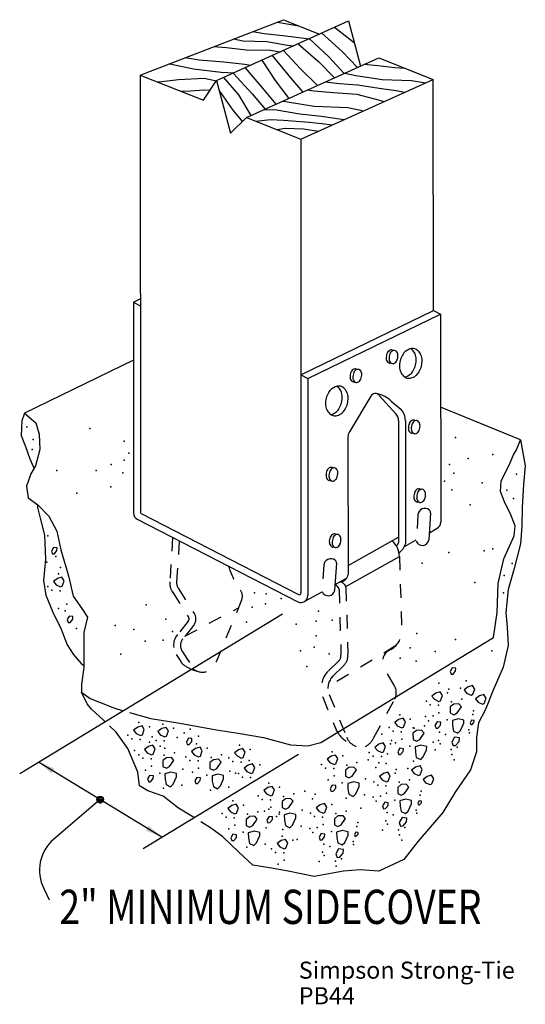
# Model space of a CAD drawing. Units: inches. Extents: x 0.51 to 4.2, y 0.01 to 7.2.
import ezdxf

# ---------------------------------------------------------------- set-up
doc = ezdxf.new("R2010")
doc.units = ezdxf.units.IN
doc.header["$LTSCALE"] = 0.25
doc.header["$MEASUREMENT"] = 0
doc.linetypes.add('HIDDEN', pattern=[0.375, 0.25, -0.125])
doc.layers.get('0').update_dxf_attribs({"linetype": 'CONTINUOUS'})
doc.styles.get("Standard").update_dxf_attribs({"font": 'romans'})

msp = doc.modelspace()

# ---------------------------------------------------------------- linework, layer by layer
for p, q in [((1.385, 6.796), (2.43, 7.2)), ((2.43, 7.2), (2.694, 7.095)), ((1.942, 6.755), (2.906, 7.191)), ((2.386, 7.182), (2.542, 7.155)), ((2.804, 7.145), (2.948, 7.032)), ((2.906, 7.191), (2.993, 6.861)), ((2.066, 7.059), (2.133, 7.046)), ((2.207, 7.113), (2.29, 7.1)), ((2.29, 7.1), (2.427, 7.085)), ((2.427, 7.085), (2.507, 7.075)), ((2.507, 7.075), (2.618, 7.06)), ((2.62, 7.061), (2.762, 6.929)), ((2.711, 7.102), (2.858, 6.968)), ((1.92, 7.003), (2.015, 6.998)), ((2.015, 6.998), (2.159, 6.981)), ((2.133, 7.046), (2.309, 7.041)), ((2.159, 6.981), (2.336, 6.978)), ((2.309, 7.041), (2.461, 7.014)), ((2.336, 6.978), (2.407, 6.965)), ((2.461, 7.014), (2.504, 7.009)), ((2.538, 7.024), (2.685, 6.895)), ((1.713, 6.923), (1.815, 6.908)), ((1.815, 6.908), (1.996, 6.893)), ((2.162, 6.486), (3.126, 6.922)), ((2.347, 6.938), (2.482, 6.775)), ((2.431, 6.976), (2.556, 6.841)), ((2.762, 6.929), (2.874, 6.808)), ((2.858, 6.968), (2.97, 6.851)), ((3.126, 6.922), (3.522, 6.764)), ((1.593, 6.877), (1.614, 6.874)), ((1.614, 6.874), (1.774, 6.84)), ((1.774, 6.84), (1.976, 6.816)), ((1.996, 6.893), (2.148, 6.876)), ((2.148, 6.876), (2.19, 6.867)), ((2.15, 6.849), (2.278, 6.7)), ((2.272, 6.904), (2.371, 6.757)), ((2.556, 6.841), (2.678, 6.719)), ((2.685, 6.895), (2.803, 6.776)), ((3.02, 6.874), (3.118, 6.866)), ((3.118, 6.866), (3.243, 6.851)), ((3.243, 6.851), (3.317, 6.846)), ((1.385, 6.796), (1.846, 6.612)), ((1.385, 6.796), (1.387, 3.604)), ((1.544, 6.748), (1.665, 6.764)), ((1.665, 6.764), (1.853, 6.773)), ((1.853, 6.773), (1.942, 6.754)), ((1.976, 6.816), (2.07, 6.812)), ((1.992, 6.777), (2.102, 6.651)), ((2.064, 6.81), (2.203, 6.658)), ((2.482, 6.775), (2.573, 6.671)), ((2.558, 6.328), (3.522, 6.764)), ((2.879, 6.81), (2.959, 6.793)), ((2.959, 6.793), (3.151, 6.762)), ((3.151, 6.762), (3.364, 6.756)), ((3.526, 5.075), (3.522, 6.764)), ((1.509, 6.747), (1.544, 6.748)), ((1.846, 6.612), (1.942, 6.755)), ((1.942, 6.755), (2.044, 6.371)), ((2.278, 6.7), (2.375, 6.582)), ((2.371, 6.757), (2.47, 6.625)), ((2.736, 6.745), (2.84, 6.733)), ((2.84, 6.733), (2.97, 6.723)), ((2.97, 6.723), (3.147, 6.698)), ((3.147, 6.698), (3.252, 6.683)), ((3.364, 6.756), (3.468, 6.739)), ((1.682, 6.678), (1.753, 6.68)), ((1.753, 6.68), (1.85, 6.688)), ((1.85, 6.688), (1.895, 6.686)), ((1.96, 6.686), (2.062, 6.54)), ((2.102, 6.651), (2.193, 6.5)), ((2.203, 6.658), (2.298, 6.547)), ((2.607, 6.687), (2.652, 6.68)), ((2.652, 6.68), (2.795, 6.669)), ((2.795, 6.669), (2.967, 6.656)), ((2.967, 6.656), (3.095, 6.621)), ((3.095, 6.621), (3.165, 6.603)), ((3.252, 6.683), (3.314, 6.67)), ((2.428, 6.606), (2.459, 6.601)), ((2.459, 6.601), (2.654, 6.569)), ((2.654, 6.569), (2.9, 6.558)), ((2.9, 6.558), (3.017, 6.535)), ((2.044, 6.371), (2.162, 6.486)), ((2.062, 6.54), (2.131, 6.455)), ((2.162, 6.486), (2.558, 6.328)), ((2.283, 6.541), (2.365, 6.543)), ((2.365, 6.543), (2.549, 6.512)), ((2.549, 6.512), (2.709, 6.496)), ((2.709, 6.496), (2.856, 6.473)), ((2.856, 6.473), (2.873, 6.47)), ((2.228, 6.46), (2.336, 6.472)), ((2.336, 6.472), (2.43, 6.467)), ((2.385, 6.397), (2.443, 6.407)), ((2.43, 6.467), (2.619, 6.452)), ((2.443, 6.407), (2.576, 6.403)), ((2.576, 6.403), (2.687, 6.386)), ((2.619, 6.452), (2.711, 6.442)), ((2.711, 6.442), (2.787, 6.431)), ((2.558, 6.328), (2.558, 3.013)), ((1.336, 5.136), (1.386, 5.16)), ((1.336, 5.136), (1.386, 5.11)), ((1.336, 5.136), (1.337, 3.596)), ((2.558, 4.605), (3.526, 5.075)), ((2.608, 4.579), (3.576, 5.049)), ((3.526, 5.075), (3.576, 5.049)), ((3.576, 5.049), (3.578, 3.529)), ((1.336, 4.712), (0.54, 4.325)), ((2.558, 4.605), (2.608, 4.579)), ((2.608, 4.579), (2.608, 2.993)), ((3.069, 4.45), (2.912, 4.189)), ((3.128, 4.456), (3.25, 4.322)), ((3.217, 4.413), (3.287, 4.356)), ((0.54, 4.325), (0.521, 4.27)), ((0.54, 4.325), (0.624, 4.255)), ((4.161, 4.132), (3.577, 4.37)), ((0.521, 4.27), (0.517, 4.164)), ((0.624, 4.255), (0.649, 4.173)), ((3.27, 4.272), (3.271, 3.381)), ((3.32, 4.272), (3.321, 3.373)), ((0.649, 4.173), (0.654, 4.061)), ((0.517, 4.164), (0.548, 4.083)), ((2.901, 4.15), (2.902, 3.148)), ((4.13, 4.057), (4.161, 4.132)), ((4.161, 4.132), (4.195, 3.942)), ((0.548, 4.083), (0.581, 3.993)), ((0.654, 4.061), (0.62, 3.942)), ((4.11, 4.022), (4.13, 4.057)), ((0.581, 3.993), (0.607, 3.932)), ((4.078, 3.945), (4.11, 4.022)), ((0.62, 3.942), (0.588, 3.882)), ((0.607, 3.932), (0.609, 3.921)), ((4.02, 3.831), (4.078, 3.945)), ((4.195, 3.942), (4.182, 3.804)), ((0.588, 3.882), (0.556, 3.793)), ((4.013, 3.755), (4.02, 3.831)), ((0.556, 3.793), (0.567, 3.707)), ((4.044, 3.679), (4.013, 3.755)), ((4.182, 3.804), (4.173, 3.636)), ((0.567, 3.707), (0.638, 3.656)), ((4.089, 3.583), (4.044, 3.679)), ((0.636, 3.657), (0.637, 3.636)), ((0.637, 3.636), (0.656, 3.559)), ((0.638, 3.656), (0.718, 3.574)), ((3.504, 3.599), (3.492, 3.401)), ((4.173, 3.636), (4.169, 3.5)), ((0.656, 3.559), (0.687, 3.434)), ((0.718, 3.574), (0.776, 3.465)), ((1.364, 3.552), (2.535, 2.948)), ((1.393, 3.593), (2.54, 3.002)), ((4.122, 3.504), (4.089, 3.583)), ((0.776, 3.465), (0.805, 3.327)), ((3.495, 3.453), (3.552, 3.485)), ((4.114, 3.431), (4.122, 3.504)), ((4.169, 3.5), (4.16, 3.372)), ((0.687, 3.434), (0.693, 3.259)), ((2.902, 3.214), (3.271, 3.42)), ((3.313, 3.353), (3.4, 3.401)), ((4.038, 3.263), (4.114, 3.431)), ((0.753, 3.345), (0.738, 3.319)), ((0.738, 3.319), (0.745, 3.299)), ((0.779, 3.342), (0.753, 3.345)), ((0.759, 3.299), (0.778, 3.322)), ((0.778, 3.322), (0.779, 3.342)), ((0.805, 3.327), (0.862, 3.139)), ((4.16, 3.372), (4.114, 3.192)), ((0.693, 3.259), (0.679, 3.103)), ((0.745, 3.299), (0.759, 3.299)), ((2.885, 3.059), (3.277, 3.278)), ((3.997, 3.082), (4.038, 3.263)), ((2.817, 3.23), (2.804, 3.032)), ((4.114, 3.192), (4.07, 3.038)), ((0.679, 3.103), (0.697, 2.997)), ((0.781, 3.119), (0.752, 3.096)), ((0.752, 3.096), (0.771, 3.073)), ((0.814, 3.128), (0.781, 3.119)), ((0.83, 3.102), (0.814, 3.128)), ((0.816, 3.063), (0.83, 3.102)), ((0.862, 3.139), (0.897, 2.99)), ((2.807, 3.074), (2.891, 3.121)), ((0.771, 3.073), (0.803, 3.058)), ((0.803, 3.058), (0.816, 3.063)), ((2.591, 2.956), (2.712, 3.022)), ((3.991, 2.869), (3.997, 3.082)), ((4.07, 3.038), (4.052, 2.871)), ((0.697, 2.997), (0.747, 2.872)), ((0.897, 2.99), (0.96, 2.9)), ((0.96, 2.9), (1, 2.837)), ((0.506, 1.695), (2.423, 2.86)), ((0.747, 2.872), (0.808, 2.749)), ((0.868, 2.844), (0.853, 2.818)), ((0.853, 2.818), (0.86, 2.798)), ((0.894, 2.841), (0.868, 2.844)), ((0.874, 2.798), (0.893, 2.821)), ((0.893, 2.821), (0.894, 2.841)), ((1, 2.837), (0.975, 2.723)), ((3.964, 2.687), (3.991, 2.869)), ((4.052, 2.871), (4.063, 2.762)), ((0.808, 2.749), (0.852, 2.633)), ((0.86, 2.798), (0.874, 2.798)), ((4.063, 2.762), (4.069, 2.63)), ((0.975, 2.723), (0.975, 2.468)), ((2.704, 1.921), (3.964, 2.687)), ((0.852, 2.633), (0.897, 2.566)), ((4.069, 2.63), (4.034, 2.47)), ((0.897, 2.566), (0.955, 2.498)), ((0.955, 2.498), (0.975, 2.484)), ((0.975, 2.468), (0.956, 2.347)), ((3.662, 2.466), (3.647, 2.44)), ((3.689, 2.463), (3.662, 2.466)), ((3.687, 2.443), (3.689, 2.463)), ((4.034, 2.47), (3.96, 2.302)), ((3.647, 2.44), (3.655, 2.42)), ((3.655, 2.42), (3.668, 2.42)), ((3.668, 2.42), (3.687, 2.443)), ((0.956, 2.347), (0.958, 2.287)), ((3.777, 2.328), (3.748, 2.306)), ((3.748, 2.306), (3.767, 2.282)), ((3.81, 2.337), (3.777, 2.328)), ((3.826, 2.311), (3.81, 2.337)), ((3.812, 2.273), (3.826, 2.311)), ((3.96, 2.302), (3.905, 2.161)), ((0.999, 2.202), (0.958, 2.287)), ((0.958, 2.287), (1.02, 2.242)), ((1.02, 2.242), (1.1, 2.209)), ((3.543, 2.282), (3.513, 2.259)), ((3.513, 2.259), (3.533, 2.236)), ((3.533, 2.236), (3.565, 2.221)), ((3.575, 2.291), (3.543, 2.282)), ((3.591, 2.264), (3.575, 2.291)), ((3.577, 2.226), (3.591, 2.264)), ((3.767, 2.282), (3.799, 2.267)), ((3.799, 2.267), (3.812, 2.273)), ((3.861, 2.261), (3.832, 2.239)), ((3.832, 2.239), (3.851, 2.215)), ((3.893, 2.27), (3.861, 2.261)), ((3.91, 2.244), (3.893, 2.27)), ((3.896, 2.205), (3.91, 2.244)), ((1.031, 2.163), (0.999, 2.202)), ((1.117, 2.083), (1.031, 2.163)), ((1.1, 2.209), (1.192, 2.173)), ((1.192, 2.173), (1.26, 2.153)), ((3.565, 2.221), (3.577, 2.226)), ((3.673, 2.2), (3.647, 2.18)), ((3.647, 2.18), (3.648, 2.136)), ((3.71, 2.203), (3.673, 2.2)), ((3.697, 2.136), (3.729, 2.181)), ((3.729, 2.181), (3.71, 2.203)), ((3.851, 2.215), (3.883, 2.2)), ((3.905, 2.161), (3.853, 2.063)), ((3.883, 2.2), (3.896, 2.205)), ((1.306, 2.14), (1.463, 2.095)), ((1.463, 2.095), (1.659, 2.065)), ((3.271, 2.089), (3.242, 2.067)), ((3.303, 2.098), (3.271, 2.089)), ((3.32, 2.072), (3.303, 2.098)), ((3.648, 2.136), (3.673, 2.123)), ((3.705, 2.094), (3.663, 2.082)), ((3.673, 2.123), (3.697, 2.136)), ((3.747, 2.084), (3.705, 2.094)), ((1.128, 2.073), (1.117, 2.083)), ((1.211, 1.996), (1.162, 2.042)), ((1.367, 2.033), (1.337, 2.011)), ((1.399, 2.042), (1.367, 2.033)), ((1.415, 2.016), (1.399, 2.042)), ((1.401, 1.977), (1.415, 2.016)), ((1.542, 2.022), (1.513, 2)), ((1.575, 2.031), (1.542, 2.022)), ((1.591, 2.005), (1.575, 2.031)), ((1.659, 2.065), (1.943, 2.014)), ((1.943, 2.014), (2.099, 1.988)), ((3.242, 2.067), (3.261, 2.043)), ((3.261, 2.043), (3.293, 2.028)), ((3.293, 2.028), (3.306, 2.033)), ((3.306, 2.033), (3.32, 2.072)), ((3.551, 2.071), (3.536, 2.045)), ((3.536, 2.045), (3.544, 2.025)), ((3.544, 2.025), (3.557, 2.025)), ((3.578, 2.068), (3.551, 2.071)), ((3.557, 2.025), (3.576, 2.048)), ((3.576, 2.048), (3.578, 2.068)), ((3.663, 2.082), (3.665, 2.044)), ((3.665, 2.044), (3.672, 2.004)), ((3.723, 2.008), (3.747, 2.061)), ((3.747, 2.061), (3.747, 2.084)), ((3.803, 2.083), (3.793, 2.065)), ((3.793, 2.065), (3.798, 2.052)), ((3.798, 2.052), (3.807, 2.052)), ((3.821, 2.081), (3.803, 2.083)), ((3.807, 2.052), (3.82, 2.067)), ((3.82, 2.067), (3.821, 2.081)), ((3.853, 2.063), (3.839, 1.959)), ((1.296, 1.877), (1.211, 1.996)), ((1.337, 2.011), (1.356, 1.987)), ((1.356, 1.987), (1.388, 1.972)), ((1.388, 1.972), (1.401, 1.977)), ((1.513, 2), (1.532, 1.976)), ((1.532, 1.976), (1.564, 1.961)), ((1.564, 1.961), (1.577, 1.967)), ((1.577, 1.967), (1.591, 2.005)), ((1.737, 1.952), (1.722, 1.926)), ((1.763, 1.949), (1.737, 1.952)), ((1.762, 1.929), (1.763, 1.949)), ((2.099, 1.988), (2.284, 1.956)), ((2.284, 1.956), (2.483, 1.904)), ((3.401, 2.008), (3.375, 1.988)), ((3.375, 1.988), (3.376, 1.943)), ((3.376, 1.943), (3.401, 1.93)), ((3.438, 2.01), (3.401, 2.008)), ((3.401, 1.93), (3.425, 1.943)), ((3.425, 1.943), (3.457, 1.989)), ((3.457, 1.989), (3.438, 2.01)), ((3.679, 1.96), (3.658, 1.924)), ((3.672, 2.004), (3.703, 1.988)), ((3.714, 1.955), (3.679, 1.96)), ((3.703, 1.988), (3.723, 2.008)), ((3.712, 1.928), (3.714, 1.955)), ((3.839, 1.959), (3.838, 1.853)), ((1.368, 1.703), (1.296, 1.877)), ((1.446, 1.891), (1.416, 1.869)), ((1.478, 1.9), (1.446, 1.891)), ((1.494, 1.874), (1.478, 1.9)), ((1.48, 1.835), (1.494, 1.874)), ((1.722, 1.926), (1.729, 1.906)), ((1.729, 1.906), (1.743, 1.906)), ((1.743, 1.906), (1.762, 1.929)), ((1.789, 1.877), (1.76, 1.854)), ((1.822, 1.886), (1.789, 1.877)), ((1.838, 1.859), (1.822, 1.886)), ((2.135, 1.877), (2.103, 1.868)), ((2.151, 1.851), (2.135, 1.877)), ((2.483, 1.904), (2.609, 1.895)), ((2.609, 1.895), (2.704, 1.921)), ((3.127, 1.908), (3.097, 1.885)), ((3.097, 1.885), (3.116, 1.862)), ((3.159, 1.917), (3.127, 1.908)), ((3.175, 1.891), (3.159, 1.917)), ((3.161, 1.852), (3.175, 1.891)), ((3.279, 1.879), (3.264, 1.852)), ((3.306, 1.875), (3.279, 1.879)), ((3.304, 1.855), (3.306, 1.875)), ((3.433, 1.902), (3.391, 1.89)), ((3.391, 1.89), (3.393, 1.851)), ((3.476, 1.892), (3.433, 1.902)), ((3.475, 1.868), (3.476, 1.892)), ((3.658, 1.924), (3.668, 1.898)), ((3.668, 1.898), (3.686, 1.898)), ((3.686, 1.898), (3.712, 1.928)), ((1.406, 1.147), (2.541, 1.836)), ((1.416, 1.869), (1.436, 1.845)), ((1.436, 1.845), (1.468, 1.83)), ((1.468, 1.83), (1.48, 1.835)), ((1.576, 1.809), (1.55, 1.789)), ((1.613, 1.812), (1.576, 1.809)), ((1.631, 1.79), (1.613, 1.812)), ((1.76, 1.854), (1.779, 1.831)), ((1.779, 1.831), (1.811, 1.816)), ((1.811, 1.816), (1.824, 1.821)), ((1.824, 1.821), (1.838, 1.859)), ((1.956, 1.798), (1.919, 1.795)), ((1.975, 1.776), (1.956, 1.798)), ((2.103, 1.868), (2.073, 1.846)), ((2.073, 1.846), (2.093, 1.822)), ((2.093, 1.822), (2.125, 1.807)), ((2.125, 1.807), (2.137, 1.812)), ((2.137, 1.812), (2.151, 1.851)), ((2.778, 1.82), (2.749, 1.798)), ((2.749, 1.798), (2.768, 1.774)), ((2.811, 1.829), (2.778, 1.82)), ((2.827, 1.803), (2.811, 1.829)), ((2.813, 1.765), (2.827, 1.803)), ((3.116, 1.862), (3.148, 1.847)), ((3.148, 1.847), (3.161, 1.852)), ((3.264, 1.852), (3.272, 1.832)), ((3.272, 1.832), (3.285, 1.832)), ((3.285, 1.832), (3.304, 1.855)), ((3.393, 1.851), (3.4, 1.812)), ((3.4, 1.812), (3.432, 1.796)), ((3.432, 1.796), (3.451, 1.815)), ((3.451, 1.815), (3.475, 1.868)), ((3.838, 1.853), (3.796, 1.72)), ((1.543, 1.23), (0.642, 1.778)), ((1.55, 1.789), (1.551, 1.745)), ((1.551, 1.745), (1.576, 1.732)), ((1.576, 1.732), (1.6, 1.745)), ((1.6, 1.745), (1.631, 1.79)), ((1.919, 1.795), (1.893, 1.775)), ((1.893, 1.775), (1.894, 1.731)), ((1.894, 1.731), (1.919, 1.718)), ((1.919, 1.718), (1.944, 1.731)), ((1.944, 1.731), (1.975, 1.776)), ((2.173, 1.755), (2.144, 1.732)), ((2.144, 1.732), (2.163, 1.708)), ((2.205, 1.764), (2.173, 1.755)), ((2.222, 1.737), (2.205, 1.764)), ((2.208, 1.699), (2.222, 1.737)), ((2.768, 1.774), (2.8, 1.759)), ((2.8, 1.759), (2.813, 1.765)), ((2.908, 1.739), (2.882, 1.719)), ((2.945, 1.741), (2.908, 1.739)), ((2.964, 1.72), (2.945, 1.741)), ((3.394, 1.741), (3.365, 1.718)), ((3.427, 1.75), (3.394, 1.741)), ((3.443, 1.724), (3.427, 1.75)), ((1.381, 1.603), (1.368, 1.703)), ((1.454, 1.68), (1.439, 1.654)), ((1.481, 1.677), (1.454, 1.68)), ((1.46, 1.634), (1.479, 1.657)), ((1.479, 1.657), (1.481, 1.677)), ((1.608, 1.704), (1.566, 1.692)), ((1.566, 1.692), (1.568, 1.653)), ((1.65, 1.693), (1.608, 1.704)), ((1.626, 1.617), (1.65, 1.67)), ((1.65, 1.67), (1.65, 1.693)), ((1.798, 1.666), (1.783, 1.64)), ((1.824, 1.663), (1.798, 1.666)), ((1.823, 1.643), (1.824, 1.663)), ((1.951, 1.689), (1.91, 1.677)), ((1.91, 1.677), (1.911, 1.639)), ((1.994, 1.679), (1.951, 1.689)), ((1.97, 1.603), (1.993, 1.656)), ((1.993, 1.656), (1.994, 1.679)), ((2.163, 1.708), (2.195, 1.694)), ((2.195, 1.694), (2.208, 1.699)), ((2.882, 1.719), (2.883, 1.675)), ((2.883, 1.675), (2.908, 1.662)), ((2.908, 1.662), (2.933, 1.675)), ((2.933, 1.675), (2.964, 1.72)), ((3.16, 1.694), (3.131, 1.672)), ((3.131, 1.672), (3.15, 1.648)), ((3.192, 1.703), (3.16, 1.694)), ((3.209, 1.677), (3.192, 1.703)), ((3.195, 1.639), (3.209, 1.677)), ((3.365, 1.718), (3.384, 1.695)), ((3.384, 1.695), (3.416, 1.68)), ((3.416, 1.68), (3.429, 1.685)), ((3.429, 1.685), (3.443, 1.724)), ((3.478, 1.673), (3.449, 1.651)), ((3.511, 1.682), (3.478, 1.673)), ((3.527, 1.656), (3.511, 1.682)), ((3.513, 1.618), (3.527, 1.656)), ((3.796, 1.72), (3.683, 1.557)), ((1.44, 1.568), (1.381, 1.603)), ((1.439, 1.654), (1.447, 1.634)), ((1.447, 1.634), (1.46, 1.634)), ((1.568, 1.653), (1.575, 1.614)), ((1.575, 1.614), (1.606, 1.597)), ((1.606, 1.597), (1.626, 1.617)), ((1.783, 1.64), (1.79, 1.62)), ((1.79, 1.62), (1.804, 1.62)), ((1.804, 1.62), (1.823, 1.643)), ((1.911, 1.639), (1.919, 1.599)), ((1.919, 1.599), (1.95, 1.583)), ((1.95, 1.583), (1.97, 1.603)), ((2.316, 1.591), (2.287, 1.569)), ((2.348, 1.6), (2.316, 1.591)), ((2.365, 1.574), (2.348, 1.6)), ((2.787, 1.61), (2.772, 1.583)), ((2.772, 1.583), (2.779, 1.563)), ((2.813, 1.606), (2.787, 1.61)), ((2.793, 1.564), (2.812, 1.586)), ((2.812, 1.586), (2.813, 1.606)), ((2.941, 1.633), (2.899, 1.621)), ((2.899, 1.621), (2.9, 1.582)), ((2.983, 1.623), (2.941, 1.633)), ((2.959, 1.546), (2.983, 1.599)), ((2.983, 1.599), (2.983, 1.623)), ((3.15, 1.648), (3.182, 1.633)), ((3.182, 1.633), (3.195, 1.639)), ((3.29, 1.613), (3.264, 1.593)), ((3.264, 1.593), (3.265, 1.549)), ((3.327, 1.615), (3.29, 1.613)), ((3.314, 1.549), (3.346, 1.594)), ((3.346, 1.594), (3.327, 1.615)), ((3.449, 1.651), (3.468, 1.627)), ((3.468, 1.627), (3.5, 1.613)), ((3.5, 1.613), (3.513, 1.618)), ((1.073, 1.52), (1.112, 1.52)), ((1.552, 1.528), (1.44, 1.568)), ((1.664, 1.442), (1.552, 1.528)), ((2.287, 1.569), (2.306, 1.545)), ((2.306, 1.545), (2.338, 1.53)), ((2.338, 1.53), (2.351, 1.536)), ((2.351, 1.536), (2.365, 1.574)), ((2.483, 1.512), (2.446, 1.51)), ((2.502, 1.491), (2.483, 1.512)), ((2.779, 1.563), (2.793, 1.564)), ((2.9, 1.582), (2.908, 1.543)), ((2.908, 1.543), (2.939, 1.527)), ((2.939, 1.527), (2.959, 1.546)), ((3.265, 1.549), (3.29, 1.536)), ((3.29, 1.536), (3.314, 1.549)), ((3.683, 1.557), (3.593, 1.409)), ((1.093, 1.504), (0.755, 1.215)), ((1.068, 1.51), (1.117, 1.51)), ((1.068, 1.5), (1.117, 1.5)), ((1.072, 1.49), (1.113, 1.49)), ((1.087, 1.48), (1.098, 1.48)), ((1.769, 1.377), (1.664, 1.442)), ((2.054, 1.461), (2.024, 1.438)), ((2.086, 1.47), (2.054, 1.461)), ((2.102, 1.443), (2.086, 1.47)), ((2.088, 1.405), (2.102, 1.443)), ((2.446, 1.51), (2.42, 1.49)), ((2.42, 1.49), (2.421, 1.446)), ((2.421, 1.446), (2.446, 1.433)), ((2.446, 1.433), (2.47, 1.446)), ((2.47, 1.446), (2.502, 1.491)), ((2.698, 1.465), (2.668, 1.443)), ((2.668, 1.443), (2.688, 1.419)), ((2.73, 1.474), (2.698, 1.465)), ((2.746, 1.448), (2.73, 1.474)), ((2.732, 1.41), (2.746, 1.448)), ((3.169, 1.484), (3.153, 1.457)), ((3.153, 1.457), (3.161, 1.437)), ((3.195, 1.48), (3.169, 1.484)), ((3.174, 1.438), (3.194, 1.46)), ((3.194, 1.46), (3.195, 1.48)), ((3.322, 1.507), (3.28, 1.495)), ((3.28, 1.495), (3.282, 1.456)), ((3.282, 1.456), (3.289, 1.417)), ((3.365, 1.497), (3.322, 1.507)), ((3.341, 1.42), (3.364, 1.473)), ((3.364, 1.473), (3.365, 1.497)), ((3.42, 1.495), (3.41, 1.478)), ((3.41, 1.478), (3.415, 1.464)), ((3.415, 1.464), (3.424, 1.465)), ((3.438, 1.493), (3.42, 1.495)), ((3.424, 1.465), (3.437, 1.48)), ((3.437, 1.48), (3.438, 1.493)), ((1.777, 1.372), (1.769, 1.377)), ((2.024, 1.438), (2.044, 1.414)), ((2.044, 1.414), (2.076, 1.4)), ((2.076, 1.4), (2.088, 1.405)), ((2.184, 1.379), (2.158, 1.359)), ((2.221, 1.382), (2.184, 1.379)), ((2.239, 1.36), (2.221, 1.382)), ((2.325, 1.381), (2.309, 1.354)), ((2.351, 1.377), (2.325, 1.381)), ((2.35, 1.357), (2.351, 1.377)), ((2.478, 1.404), (2.436, 1.392)), ((2.436, 1.392), (2.438, 1.353)), ((2.521, 1.394), (2.478, 1.404)), ((2.497, 1.317), (2.52, 1.37)), ((2.52, 1.37), (2.521, 1.394)), ((2.688, 1.419), (2.72, 1.404)), ((2.72, 1.404), (2.732, 1.41)), ((2.828, 1.384), (2.802, 1.364)), ((2.865, 1.386), (2.828, 1.384)), ((2.883, 1.365), (2.865, 1.386)), ((3.161, 1.437), (3.174, 1.438)), ((3.296, 1.372), (3.275, 1.337)), ((3.289, 1.417), (3.321, 1.401)), ((3.331, 1.367), (3.296, 1.372)), ((3.321, 1.401), (3.341, 1.42)), ((3.329, 1.341), (3.331, 1.367)), ((3.593, 1.409), (3.413, 1.2)), ((1.898, 1.298), (1.827, 1.341)), ((1.988, 1.231), (1.898, 1.298)), ((2.158, 1.359), (2.158, 1.315)), ((2.158, 1.315), (2.183, 1.302)), ((2.183, 1.302), (2.208, 1.315)), ((2.208, 1.315), (2.239, 1.36)), ((2.309, 1.354), (2.317, 1.334)), ((2.317, 1.334), (2.33, 1.335)), ((2.33, 1.335), (2.35, 1.357)), ((2.438, 1.353), (2.445, 1.314)), ((2.445, 1.314), (2.477, 1.298)), ((2.477, 1.298), (2.497, 1.317)), ((2.802, 1.364), (2.802, 1.32)), ((2.802, 1.32), (2.827, 1.307)), ((2.827, 1.307), (2.852, 1.32)), ((2.852, 1.32), (2.883, 1.365)), ((3.275, 1.337), (3.285, 1.31)), ((3.285, 1.31), (3.303, 1.311)), ((3.303, 1.311), (3.329, 1.341)), ((2.106, 1.119), (1.988, 1.231)), ((2.062, 1.25), (2.047, 1.224)), ((2.047, 1.224), (2.054, 1.204)), ((2.089, 1.247), (2.062, 1.25)), ((2.068, 1.204), (2.087, 1.227)), ((2.087, 1.227), (2.089, 1.247)), ((2.216, 1.273), (2.174, 1.261)), ((2.174, 1.261), (2.176, 1.223)), ((2.176, 1.223), (2.183, 1.183)), ((2.258, 1.263), (2.216, 1.273)), ((2.234, 1.187), (2.258, 1.24)), ((2.258, 1.24), (2.258, 1.263)), ((2.706, 1.255), (2.691, 1.228)), ((2.691, 1.228), (2.698, 1.208)), ((2.733, 1.251), (2.706, 1.255)), ((2.712, 1.209), (2.731, 1.231)), ((2.731, 1.231), (2.733, 1.251)), ((2.86, 1.278), (2.818, 1.266)), ((2.818, 1.266), (2.82, 1.227)), ((2.82, 1.227), (2.827, 1.188)), ((2.902, 1.268), (2.86, 1.278)), ((2.878, 1.191), (2.902, 1.244)), ((2.902, 1.244), (2.902, 1.268)), ((2.958, 1.266), (2.948, 1.249)), ((2.948, 1.249), (2.953, 1.235)), ((2.953, 1.235), (2.962, 1.236)), ((2.976, 1.264), (2.958, 1.266)), ((2.962, 1.236), (2.975, 1.251)), ((2.975, 1.251), (2.976, 1.264)), ((2.054, 1.204), (2.068, 1.204)), ((2.183, 1.183), (2.214, 1.167)), ((2.214, 1.167), (2.234, 1.187)), ((2.413, 1.204), (2.384, 1.182)), ((2.384, 1.182), (2.403, 1.158)), ((2.403, 1.158), (2.435, 1.143)), ((2.446, 1.213), (2.413, 1.204)), ((2.462, 1.187), (2.446, 1.213)), ((2.448, 1.148), (2.462, 1.187)), ((2.698, 1.208), (2.712, 1.209)), ((2.827, 1.188), (2.858, 1.172)), ((2.858, 1.172), (2.878, 1.191)), ((3.413, 1.2), (3.31, 1.067)), ((2.206, 1.025), (2.106, 1.119)), ((2.435, 1.143), (2.448, 1.148)), ((2.833, 1.143), (2.813, 1.108)), ((2.813, 1.108), (2.823, 1.081)), ((2.823, 1.081), (2.841, 1.082)), ((2.869, 1.139), (2.833, 1.143)), ((2.841, 1.082), (2.867, 1.112)), ((2.867, 1.112), (2.869, 1.139)), ((2.328, 1.005), (2.206, 1.025)), ((3.31, 1.067), (3.126, 0.98)), ((2.466, 0.981), (2.328, 1.005)), ((2.654, 0.941), (2.466, 0.981)), ((2.868, 0.98), (2.654, 0.941)), ((2.99, 0.99), (2.868, 0.98)), ((3.126, 0.98), (2.99, 0.99)), ((0.681, 0.853), (0.722, 0.771))]:
    msp.add_line(p, q)
at = {"linetype": 'HIDDEN'}
for p, q in [((3.412, 3.583), (3.399, 3.39)), ((1.622, 3.419), (1.601, 3.095)), ((1.67, 3.394), (1.651, 3.092)), ((3.277, 3.278), (3.294, 2.716)), ((2.725, 3.215), (2.712, 3.022)), ((1.663, 3.047), (1.78, 2.863)), ((2.837, 3.037), (2.85, 2.56)), ((2.886, 3.052), (2.9, 2.565)), ((1.621, 3.02), (1.738, 2.836)), ((2.125, 2.96), (1.94, 2.509)), ((1.712, 2.697), (2.103, 2.905)), ((1.736, 2.807), (1.656, 2.708)), ((1.775, 2.776), (1.695, 2.677)), ((3.248, 2.626), (2.756, 2.327)), ((1.648, 2.563), (1.681, 2.511)), ((1.69, 2.589), (1.775, 2.456)), ((2.831, 2.514), (2.757, 2.441)), ((2.864, 2.476), (2.792, 2.406)), ((3.241, 2.335), (3.159, 2.476)), ((2.717, 2.252), (2.821, 2.002)), ((2.764, 2.271), (2.892, 1.96)), ((3.09, 1.956), (3.242, 2.237))]:
    msp.add_line(p, q, dxfattribs=at)
msp.add_circle((1.093, 1.504), 0.025)
for centre, radius, start, end in [((3.254, 4.732), 0.074, 154.633, 169.824), ((3.234, 4.742), 0.053, 136.578, 154.633), ((3.223, 4.752), 0.037, 112.112, 136.578), ((3.275, 4.729), 0.074, 154.633, 169.824), ((3.255, 4.738), 0.053, 136.578, 154.633), ((3.217, 4.767), 0.021, 79.824, 112.112), ((3.244, 4.749), 0.037, 112.112, 136.578), ((3.217, 4.767), 0.021, 50.458, 79.824), ((3.238, 4.763), 0.021, 79.824, 112.112), ((3.238, 4.763), 0.021, 47.536, 79.824), ((3.228, 4.752), 0.037, 23.07, 47.536), ((3.213, 4.746), 0.053, 5.015, 23.07), ((3.192, 4.744), 0.074, 349.824, 5.015), ((3.428, 4.672), 0.151, 149.113, 165.892), ((3.397, 4.691), 0.115, 129.839, 149.113), ((3.38, 4.712), 0.087, 105.533, 129.839), ((3.372, 4.739), 0.059, 75.892, 105.533), ((3.329, 4.747), 0.059, 46.252, 58.29), ((3.31, 4.726), 0.087, 21.945, 46.252), ((3.372, 4.739), 0.059, 46.252, 75.892), ((3.285, 4.716), 0.115, 2.672, 21.945), ((3.353, 4.718), 0.087, 21.945, 46.252), ((3.328, 4.708), 0.115, 2.672, 21.945), ((3.232, 4.731), 0.053, 185.015, 203.07), ((3.254, 4.732), 0.074, 169.824, 185.015), ((3.218, 4.724), 0.037, 203.07, 227.536), ((3.208, 4.713), 0.021, 227.536, 259.824), ((3.253, 4.727), 0.053, 185.015, 203.07), ((3.275, 4.729), 0.074, 169.824, 185.015), ((3.208, 4.713), 0.021, 259.824, 290.033), ((3.239, 4.721), 0.037, 203.07, 227.536), ((3.229, 4.709), 0.021, 227.536, 259.824), ((3.229, 4.709), 0.021, 259.824, 292.112), ((3.223, 4.724), 0.037, 292.112, 316.578), ((3.211, 4.735), 0.053, 316.578, 334.633), ((3.192, 4.744), 0.074, 334.633, 349.824), ((3.428, 4.672), 0.151, 165.892, 182.672), ((3.248, 4.714), 0.151, 329.113, 345.892), ((3.248, 4.714), 0.151, 345.892, 2.672), ((3.291, 4.707), 0.151, 345.892, 2.672), ((2.99, 4.594), 0.074, 169.824, 185.015), ((2.99, 4.594), 0.074, 154.633, 169.824), ((2.97, 4.604), 0.053, 136.578, 154.633), ((2.959, 4.614), 0.037, 112.112, 136.578), ((3.011, 4.591), 0.074, 169.824, 185.015), ((3.011, 4.591), 0.074, 154.633, 169.824), ((2.991, 4.6), 0.053, 136.578, 154.633), ((2.953, 4.629), 0.021, 79.824, 112.112), ((2.98, 4.611), 0.037, 112.112, 136.578), ((2.953, 4.629), 0.021, 50.458, 79.824), ((2.974, 4.625), 0.021, 79.824, 112.112), ((2.974, 4.625), 0.021, 47.536, 79.824), ((2.964, 4.614), 0.037, 23.07, 47.536), ((2.949, 4.608), 0.053, 5.015, 23.07), ((2.928, 4.606), 0.074, 349.824, 5.015), ((3.392, 4.67), 0.115, 182.672, 201.945), ((3.367, 4.66), 0.087, 201.945, 226.252), ((3.297, 4.675), 0.087, 285.533, 309.839), ((3.279, 4.696), 0.115, 309.839, 329.113), ((3.322, 4.688), 0.115, 309.839, 329.113), ((3.291, 4.707), 0.151, 329.113, 345.892), ((2.968, 4.592), 0.053, 185.015, 203.07), ((2.954, 4.586), 0.037, 203.07, 227.536), ((2.943, 4.575), 0.021, 227.536, 259.824), ((2.989, 4.589), 0.053, 185.015, 203.07), ((2.943, 4.575), 0.021, 259.824, 290.033), ((2.975, 4.583), 0.037, 203.07, 227.536), ((2.964, 4.571), 0.021, 227.536, 259.824), ((2.964, 4.571), 0.021, 259.824, 292.112), ((2.959, 4.586), 0.037, 292.112, 316.578), ((2.947, 4.596), 0.053, 316.578, 334.633), ((2.928, 4.606), 0.074, 334.633, 349.824), ((3.347, 4.64), 0.059, 226.252, 255.892), ((3.304, 4.648), 0.059, 281.535, 285.533), ((3.347, 4.64), 0.059, 255.892, 285.533), ((3.34, 4.667), 0.087, 285.533, 309.839), ((2.888, 4.398), 0.151, 149.113, 165.892), ((2.857, 4.417), 0.115, 129.839, 149.113), ((2.84, 4.437), 0.087, 105.533, 129.839), ((2.832, 4.465), 0.059, 75.892, 105.533), ((2.789, 4.472), 0.059, 46.252, 58.29), ((2.77, 4.452), 0.087, 21.945, 46.252), ((2.832, 4.465), 0.059, 46.252, 75.892), ((2.745, 4.442), 0.115, 2.672, 21.945), ((2.813, 4.444), 0.087, 21.945, 46.252), ((2.788, 4.434), 0.115, 2.672, 21.945), ((3.101, 4.431), 0.038, 42.296, 148.985), ((3.085, 4.283), 0.186, 44.565, 81.679), ((2.888, 4.398), 0.151, 165.892, 182.672), ((2.852, 4.396), 0.115, 182.672, 201.945), ((2.708, 4.44), 0.151, 329.113, 345.892), ((2.708, 4.44), 0.151, 345.892, 2.672), ((2.751, 4.432), 0.151, 329.113, 345.892), ((2.751, 4.432), 0.151, 345.892, 2.672), ((2.827, 4.386), 0.087, 201.945, 226.252), ((2.807, 4.366), 0.059, 226.252, 255.892), ((2.764, 4.373), 0.059, 281.535, 285.533), ((2.757, 4.4), 0.087, 285.533, 309.839), ((2.739, 4.421), 0.115, 309.839, 329.113), ((2.8, 4.393), 0.087, 285.533, 309.839), ((2.782, 4.414), 0.115, 309.839, 329.113), ((3.195, 4.272), 0.075, 0.062, 42.296), ((3.195, 4.272), 0.125, 0.062, 42.296), ((2.807, 4.366), 0.059, 255.892, 285.533), ((3.416, 4.22), 0.074, 154.633, 169.824), ((3.396, 4.23), 0.053, 136.578, 154.633), ((3.385, 4.24), 0.037, 112.112, 136.578), ((3.437, 4.217), 0.074, 154.633, 169.824), ((3.417, 4.226), 0.053, 136.578, 154.633), ((3.379, 4.255), 0.021, 79.824, 112.112), ((3.406, 4.237), 0.037, 112.112, 136.578), ((3.379, 4.255), 0.021, 50.458, 79.824), ((3.4, 4.251), 0.021, 79.824, 112.112), ((3.4, 4.251), 0.021, 47.536, 79.824), ((3.389, 4.24), 0.037, 23.07, 47.536), ((3.375, 4.234), 0.053, 5.015, 23.07), ((2.976, 4.15), 0.075, 148.985, 180.062), ((3.394, 4.218), 0.053, 185.015, 203.07), ((3.416, 4.22), 0.074, 169.824, 185.015), ((3.38, 4.212), 0.037, 203.07, 227.536), ((3.369, 4.201), 0.021, 227.536, 259.824), ((3.415, 4.215), 0.053, 185.015, 203.07), ((3.437, 4.217), 0.074, 169.824, 185.015), ((3.369, 4.201), 0.021, 259.824, 290.033), ((3.401, 4.209), 0.037, 203.07, 227.536), ((3.39, 4.197), 0.021, 227.536, 259.824), ((3.39, 4.197), 0.021, 259.824, 292.112), ((3.384, 4.212), 0.037, 292.112, 316.578), ((3.373, 4.222), 0.053, 316.578, 334.633), ((3.353, 4.232), 0.074, 334.633, 349.824), ((3.353, 4.232), 0.074, 349.824, 5.015), ((2.815, 3.875), 0.074, 169.824, 185.015), ((2.815, 3.875), 0.074, 154.633, 169.824), ((2.796, 3.884), 0.053, 136.578, 154.633), ((2.784, 3.895), 0.037, 112.112, 136.578), ((2.836, 3.871), 0.074, 169.824, 185.015), ((2.836, 3.871), 0.074, 154.633, 169.824), ((2.817, 3.88), 0.053, 136.578, 154.633), ((2.779, 3.909), 0.021, 79.824, 112.112), ((2.805, 3.891), 0.037, 112.112, 136.578), ((2.779, 3.909), 0.021, 50.458, 79.824), ((2.8, 3.905), 0.021, 79.824, 112.112), ((2.8, 3.905), 0.021, 47.536, 79.824), ((2.789, 3.894), 0.037, 23.07, 47.536), ((2.775, 3.888), 0.053, 5.015, 23.07), ((2.753, 3.886), 0.074, 349.824, 5.015), ((2.794, 3.873), 0.053, 185.015, 203.07), ((2.779, 3.866), 0.037, 203.07, 227.536), ((2.769, 3.855), 0.021, 227.536, 259.824), ((2.815, 3.869), 0.053, 185.015, 203.07), ((2.769, 3.855), 0.021, 259.824, 290.033), ((2.8, 3.863), 0.037, 203.07, 227.536), ((2.79, 3.851), 0.021, 227.536, 259.824), ((2.79, 3.851), 0.021, 259.824, 292.112), ((2.784, 3.866), 0.037, 292.112, 316.578), ((2.773, 3.877), 0.053, 316.578, 334.633), ((2.753, 3.886), 0.074, 334.633, 349.824), ((3.456, 3.718), 0.074, 154.633, 169.824), ((3.436, 3.727), 0.053, 136.578, 154.633), ((3.425, 3.738), 0.037, 112.112, 136.578), ((3.477, 3.714), 0.074, 154.633, 169.824), ((3.457, 3.724), 0.053, 136.578, 154.633), ((3.419, 3.752), 0.021, 79.824, 112.112), ((3.446, 3.734), 0.037, 112.112, 136.578), ((3.419, 3.752), 0.021, 50.458, 79.824), ((3.44, 3.749), 0.021, 79.824, 112.112), ((3.44, 3.749), 0.021, 47.536, 79.824), ((3.429, 3.737), 0.037, 23.07, 47.536), ((3.415, 3.731), 0.053, 5.015, 23.07), ((3.434, 3.716), 0.053, 185.015, 203.07), ((3.456, 3.718), 0.074, 169.824, 185.015), ((3.42, 3.71), 0.037, 203.07, 227.536), ((3.409, 3.698), 0.021, 227.536, 259.824), ((3.455, 3.712), 0.053, 185.015, 203.07), ((3.477, 3.714), 0.074, 169.824, 185.015), ((3.409, 3.698), 0.021, 259.824, 290.033), ((3.441, 3.706), 0.037, 203.07, 227.536), ((3.43, 3.695), 0.021, 227.536, 259.824), ((3.43, 3.695), 0.021, 259.824, 292.112), ((3.424, 3.709), 0.037, 292.112, 316.578), ((3.413, 3.72), 0.053, 316.578, 334.633), ((3.393, 3.729), 0.074, 334.633, 349.824), ((3.393, 3.729), 0.074, 349.824, 5.015), ((1.387, 3.596), 0.05, 180.032, 242.751), ((1.399, 3.604), 0.013, 180.032, 242.751), ((3.463, 3.579), 0.052, 53.119, 175.827), ((3.479, 3.6), 0.025, 356.288, 53.119), ((3.528, 3.529), 0.05, 298.843, 0.1), ((2.817, 3.387), 0.053, 185.015, 203.07), ((2.839, 3.389), 0.074, 169.824, 185.015), ((2.839, 3.389), 0.074, 154.633, 169.824), ((2.819, 3.398), 0.053, 136.578, 154.633), ((2.808, 3.409), 0.037, 112.112, 136.578), ((2.86, 3.385), 0.074, 169.824, 185.015), ((2.86, 3.385), 0.074, 154.633, 169.824), ((2.84, 3.395), 0.053, 136.578, 154.633), ((2.802, 3.423), 0.021, 79.824, 112.112), ((2.829, 3.405), 0.037, 112.112, 136.578), ((2.802, 3.423), 0.021, 50.458, 79.824), ((2.823, 3.42), 0.021, 79.824, 112.112), ((2.823, 3.42), 0.021, 47.536, 79.824), ((2.812, 3.408), 0.037, 23.07, 47.536), ((2.776, 3.4), 0.074, 334.633, 349.824), ((2.798, 3.402), 0.053, 5.015, 23.07), ((2.776, 3.4), 0.074, 349.824, 5.015), ((3.122, 3.276), 0.155, 0.829, 49.38), ((3.206, 3.407), 0.07, 313.675, 337.914), ((3.444, 3.408), 0.048, 201.636, 351.13), ((2.803, 3.381), 0.037, 203.07, 227.536), ((2.792, 3.369), 0.021, 227.536, 259.824), ((2.838, 3.383), 0.053, 185.015, 203.07), ((2.792, 3.369), 0.021, 259.824, 290.033), ((2.824, 3.377), 0.037, 203.07, 227.536), ((2.813, 3.366), 0.021, 227.536, 259.824), ((2.813, 3.366), 0.021, 259.824, 292.112), ((2.807, 3.38), 0.037, 292.112, 316.578), ((2.796, 3.391), 0.053, 316.578, 334.633), ((3.206, 3.407), 0.12, 304.324, 343.191), ((2.776, 3.211), 0.052, 53.119, 175.827), ((2.792, 3.232), 0.025, 356.288, 53.119), ((2.841, 3.156), 0.062, 273.154, 352.129), ((2.818, 3.022), 0.078, 34.48, 69.961), ((2.757, 3.04), 0.048, 201.636, 351.13), ((2.748, 2.985), 0.107, 39.261, 56.757), ((2.812, 3.037), 0.025, 1.581, 39.261), ((2.861, 3.052), 0.025, 1.581, 34.48), ((2.558, 2.993), 0.05, 242.751, 0), ((2.545, 3.013), 0.013, 242.751, 0), ((0.95, 0.987), 0.3, 130.536, 206.549)]:
    msp.add_arc(centre, radius, start, end)
for centre, radius, start, end in [((2.667, 3.415), 0.67, 197.962, 214.927), ((1.726, 3.087), 0.125, 176.402, 212.635), ((1.726, 3.087), 0.075, 176.402, 212.635), ((2.056, 2.989), 0.075, 337.623, 34.927), ((1.717, 2.823), 0.025, 321.052, 32.635), ((1.717, 2.823), 0.075, 321.052, 32.635), ((1.754, 2.63), 0.125, 141.052, 212.427), ((1.754, 2.63), 0.075, 141.052, 212.427), ((3.13, 2.743), 0.166, 300.077, 350.715), ((3.249, 2.51), 0.097, 111.673, 200.8), ((2.803, 2.552), 0.047, 305.732, 9.627), ((2.803, 2.552), 0.097, 308.437, 7.185), ((1.765, 2.565), 0.1, 212.427, 237.822), ((1.89, 2.763), 0.334, 237.822, 255.188), ((1.839, 2.538), 0.104, 232.127, 343.74), ((2.88, 2.317), 0.175, 134.642, 201.661), ((2.88, 2.317), 0.125, 134.642, 201.512), ((3.154, 2.284), 0.1, 331.498, 30.174), ((3.012, 2.11), 0.219, 209.511, 250.172), ((2.995, 1.996), 0.109, 199.081, 287.336), ((2.969, 2.011), 0.133, 296.444, 335.906)]:
    msp.add_arc(centre, radius, start, end, dxfattribs=at)
for p in [(0.557, 4.225), (1.017, 4.214), (0.603, 4.134), (1.269, 4.122), (3.686, 4.149), (0.596, 4.06), (1.302, 4.034), (1.269, 3.982), (3.778, 3.994), (3.958, 4.024), (0.778, 3.908), (1.064, 3.908), (1.174, 3.952), (1.259, 3.89), (3.643, 3.952), (3.673, 3.887), (3.606, 3.83), (3.88, 3.817), (4.131, 3.88), (0.924, 3.741), (1.171, 3.787), (3.659, 3.765), (4.06, 3.763), (4.11, 3.703), (3.793, 3.657), (0.711, 3.431), (3.636, 3.309), (3.896, 3.321), (3.958, 3.334), (0.705, 3.237), (0.77, 3.278), (0.804, 3.199), (3.443, 3.231), (4.099, 3.229), (0.789, 3.152), (4.04, 3.141), (0.711, 3.059), (0.74, 3.032), (0.8, 3.029), (3.828, 3.088), (2.22, 3.013), (2.304, 3.007), (2.414, 2.972), (4.035, 3.013), (0.789, 2.899), (0.837, 2.883), (0.849, 2.93), (1.429, 2.925), (2.201, 2.908), (2.299, 2.934), (2.685, 2.879), (1.573, 2.821), (2.669, 2.807), (2.785, 2.813), (0.92, 2.752), (1.202, 2.776), (1.339, 2.746), (2.16, 2.8), (2.523, 2.784), (1.422, 2.661), (1.553, 2.669), (1.621, 2.732), (2.668, 2.699), (3.403, 2.717), (3.685, 2.672), (2.555, 2.591), (2.655, 2.616), (3.356, 2.611), (3.95, 2.591), (1.245, 2.565), (2.765, 2.569), (3.281, 2.536), (3.537, 2.586), (2.602, 2.476), (3.399, 2.515), (3.564, 2.355), (3.637, 2.31), (3.722, 2.318), (3.763, 2.371), (3.628, 2.284), (3.732, 2.236), (3.473, 2.222), (3.502, 2.195), (3.561, 2.192), (3.657, 2.217), (3.279, 2.122), (3.356, 2.092), (3.467, 2.11), (3.522, 2.116), (3.565, 2.138), (3.625, 2.087), (3.812, 2.124), (3.818, 2.153), (1.374, 2.066), (1.452, 2.035), (1.55, 2.055), (1.628, 2.025), (1.75, 2.018), (3.201, 2.029), (3.377, 2.027), (3.385, 2.025), (3.46, 2.043), (3.489, 2.079), (1.296, 1.973), (1.325, 1.947), (1.385, 1.943), (1.472, 1.962), (1.656, 1.958), (1.706, 1.991), (1.81, 1.967), (3.148, 1.981), (3.23, 2.003), (3.289, 1.999), (3.293, 1.945), (3.569, 1.996), (3.613, 1.979), (3.783, 2.013), (3.787, 1.992), (1.453, 1.924), (1.501, 1.936), (1.531, 1.893), (1.561, 1.932), (1.565, 1.878), (1.797, 1.91), (1.875, 1.879), (2.11, 1.901), (2.188, 1.87), (3.212, 1.91), (3.22, 1.936), (3.248, 1.917), (3.353, 1.894), (3.522, 1.924), (3.561, 1.935), (3.573, 1.911), (3.698, 1.887), (1.344, 1.861), (1.376, 1.831), (1.405, 1.805), (1.464, 1.801), (1.56, 1.827), (1.635, 1.845), (1.719, 1.817), (1.903, 1.812), (1.978, 1.831), (2.033, 1.808), (2.786, 1.853), (2.864, 1.823), (3.056, 1.848), (3.085, 1.821), (3.145, 1.818), (3.189, 1.837), (3.537, 1.868), (3.654, 1.869), (3.66, 1.834), (1.468, 1.747), (1.748, 1.79), (1.808, 1.787), (1.811, 1.733), (2.062, 1.781), (2.121, 1.778), (2.181, 1.788), (2.258, 1.757), (2.708, 1.76), (2.737, 1.734), (2.797, 1.73), (2.892, 1.756), (2.967, 1.774), (3.049, 1.794), (3.104, 1.739), (3.126, 1.771), (3.181, 1.767), (3.339, 1.73), (3.38, 1.784), (3.677, 1.795), (1.423, 1.719), (1.528, 1.696), (1.697, 1.726), (1.767, 1.705), (1.871, 1.682), (2.04, 1.712), (2.08, 1.696), (2.103, 1.695), (2.132, 1.668), (2.191, 1.665), (2.801, 1.676), (3.029, 1.655), (3.245, 1.697), (3.254, 1.723), (1.555, 1.586), (1.688, 1.609), (2.032, 1.595), (2.324, 1.624), (2.401, 1.594), (2.756, 1.648), (2.86, 1.625), (3.09, 1.634), (3.119, 1.608), (3.178, 1.604), (3.274, 1.63), (3.349, 1.649), (1.899, 1.572), (2.246, 1.531), (2.43, 1.527), (2.505, 1.545), (2.587, 1.565), (2.663, 1.542), (2.888, 1.515), (3.021, 1.538), (3.084, 1.522), (3.139, 1.529), (3.182, 1.55), (3.429, 1.537), (3.435, 1.566), (2.061, 1.494), (2.139, 1.463), (2.275, 1.505), (2.335, 1.501), (2.338, 1.447), (2.642, 1.51), (2.783, 1.468), (2.994, 1.44), (3.106, 1.491), (3.242, 1.499), (1.983, 1.401), (2.012, 1.374), (2.072, 1.371), (2.168, 1.396), (2.243, 1.415), (2.293, 1.419), (2.324, 1.434), (2.38, 1.379), (2.398, 1.396), (2.401, 1.411), (2.567, 1.426), (2.627, 1.405), (2.656, 1.379), (2.716, 1.375), (2.812, 1.401), (2.887, 1.42), (3.186, 1.408), (3.23, 1.391), (3.4, 1.426), (3.404, 1.405), (2.076, 1.316), (2.305, 1.296), (2.559, 1.309), (2.677, 1.3), (2.72, 1.321), (2.966, 1.308), (2.973, 1.337), (3.178, 1.348), (3.19, 1.324), (3.315, 1.3), (2.031, 1.289), (2.136, 1.266), (2.421, 1.237), (2.425, 1.286), (2.622, 1.293), (2.644, 1.262), (2.78, 1.27), (3.154, 1.281), (3.271, 1.282), (3.277, 1.246), (2.163, 1.156), (2.296, 1.179), (2.499, 1.206), (2.531, 1.211), (2.724, 1.179), (2.768, 1.162), (2.938, 1.197), (2.941, 1.176), (3.294, 1.208), (2.343, 1.144), (2.372, 1.118), (2.432, 1.114), (2.716, 1.119), (2.728, 1.095), (2.391, 1.032), (2.436, 1.06), (2.692, 1.052), (2.809, 1.053), (2.815, 1.017), (2.853, 1.071)]:
    msp.add_point(p)
for points in [[(0.738, 1.695), (0.76, 1.731), (0.642, 1.778)], [(1.447, 1.313), (1.426, 1.277), (1.543, 1.23)]]:
    msp.add_solid(points)

# ---------------------------------------------------------------- texts
at = {"width": 0.8}
msp.add_text('2" MINIMUM SIDECOVER', height=0.25, dxfattribs=at).set_placement((0.795, 0.595))
for s, p in [('Simpson Strong-Tie', (2.5422, 0.1952)), ('PB44', (2.5422, 0.0082))]:
    msp.add_text(s, height=0.125).set_placement(p)

doc.saveas('drawing.dxf')
